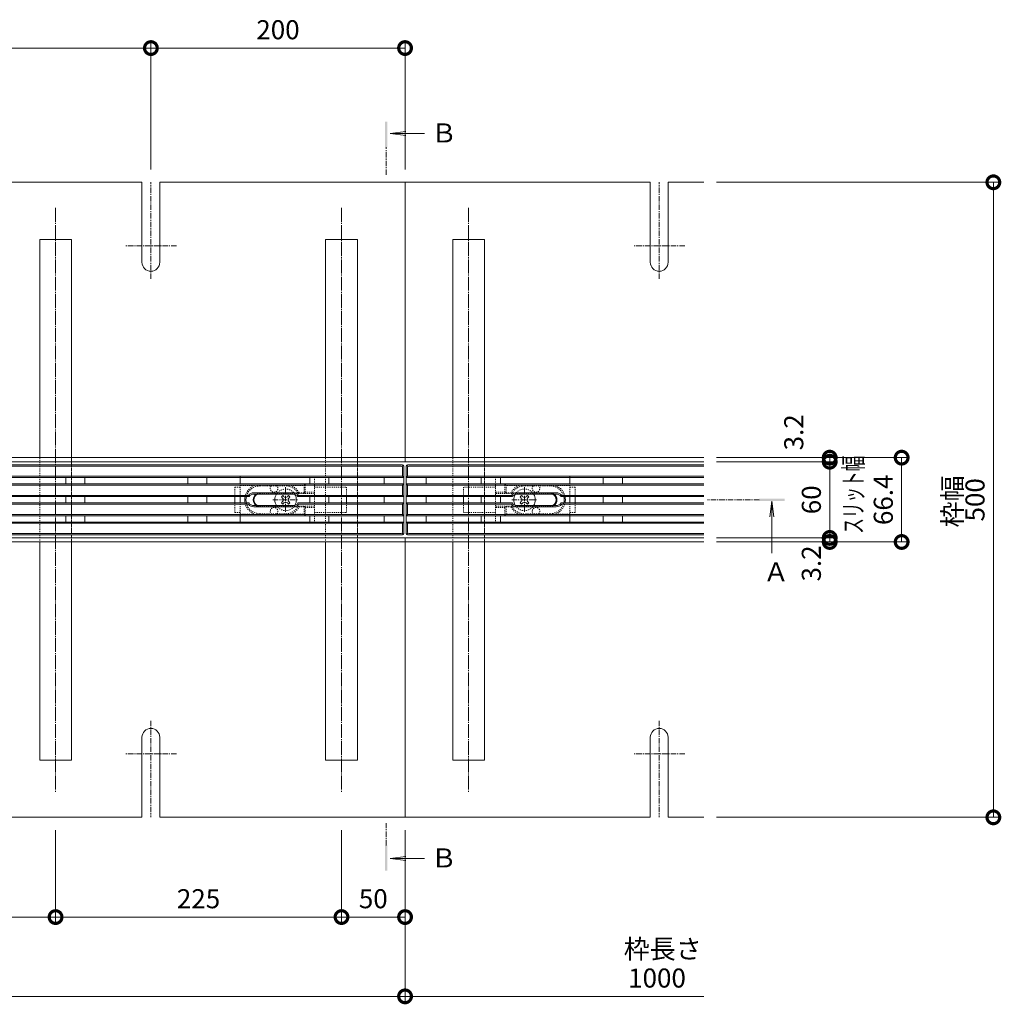
# Model space of a CAD drawing. Extents: x 530 to 3503, y 292 to 2259.
# Drawn here: x 1614 to 2387, y 1458 to 2234 of the extents above; entities that cross this region are included whole.
import ezdxf

# ---------------------------------------------------------------- set-up
doc = ezdxf.new("R2010")
doc.units = 0
for name, pattern in [('中心線（短）', [6.773333, 4.233333, -0.846667, 0.846667, -0.846667]), ('中心線（長）', [13.546667, 11.006667, -0.846667, 0.846667, -0.846667]), ('点線（標準）', [1.693333, 0.846667, -0.846667])]:
    doc.linetypes.add(name, pattern=pattern)
doc.layers.get('0').update_dxf_attribs({"lineweight": 9})
doc.layers.get('Defpoints').update_dxf_attribs({"lineweight": 9})
for name, color, linetype, lineweight in [('スライドスクリューロック', 7, 'Continuous', 9), ('スリット蓋', 3, 'Continuous', 9), ('寸法', 7, 'Continuous', 9), ('寸法 @ 5', 7, 'Continuous', 9), ('枠', 7, 'Continuous', 9), ('矢視', 4, 'Continuous', 9), ('矢視 @ 5', 4, 'Continuous', 9), ('角パイプ（蓋受け）', 7, 'Continuous', 9), ('角パイプ（補強梁）', 7, 'Continuous', 9)]:
    doc.layers.add(name, color=color, linetype=linetype, lineweight=lineweight)
doc.styles.add('(K)MSゴシック', font='txt', dxfattribs={"width": 0.8})
doc.styles.add('文字_異尺度_H3.0', font='txt', dxfattribs={"height": 3})
doc.dimstyles.new('KAD-1', dxfattribs={"dimtxt": 3, "dimasz": 4, "dimexe": 1, "dimexo": 2, "dimgap": 1, "dimtad": 1, "dimdec": 1, "dimdsep": 46, "dimtxsty": '(K)MSゴシック', "dimblk": 'DOTSMALL', "dimcen": 0, "dimclrd": 7, "dimclre": 256, "dimclrt": 2, "dimadec": 0, "dimazin": 0, "dimtfac": 1, "dimtdec": 1, "dimtmove": 0, "dimatfit": 3, "dimldrblk": 'DOTSMALL', "dimfxl": 1, "dimtfill": 1, "dimlwd": -1, "dimlwe": -1, "dimarcsym": 0})

# ---------------------------------------------------------------- blocks, each defined once
blk = doc.blocks.new('_DotSmall')
at = {"color": 0, "linetype": 'ByBlock', "const_width": 0.5}
blk.add_lwpolyline([(-0.0625, 0, 1), (0.0625, 0, 1)], format="xyb", close=True, dxfattribs=at)
blk = doc.blocks.new('*D53')
at = {"layer": 'Defpoints', "color": 0}
for p in [(2152.72, 1885.71), (2251.88, 1885.71), (2152.72, 1825.71)]:
    blk.add_point(p, dxfattribs=at)
at = {"layer": '寸法 @ 5'}
for p, q in [((2162.72, 1885.71), (2256.88, 1885.71)), ((2162.72, 1825.71), (2256.88, 1825.71))]:
    blk.add_line(p, q, dxfattribs=at)
at = {"layer": '寸法 @ 5', "color": 7}
blk.add_line((2251.88, 1825.71), (2251.88, 1885.71), dxfattribs=at)
at = {"layer": '寸法 @ 5', "color": 7, "xscale": 20, "yscale": 20, "zscale": 20}
for p, rotation in [((2251.88, 1885.71), 90), ((2251.88, 1825.71), 270)]:
    blk.add_blockref('_DotSmall', p, dxfattribs=dict(at, rotation=rotation))
at = {"layer": '寸法 @ 5', "color": 2, "linetype": 'Continuous', "insert": (2239.38, 1855.71), "char_height": 15, "attachment_point": 5, "rotation": 90, "style": '(K)MSゴシック', "bg_fill": 3, "box_fill_scale": 1.1, "bg_fill_color": 9, "bg_fill_true_color": 13158600, "bg_fill_transparency": 0}
blk.add_mtext('60', dxfattribs=at)
blk = doc.blocks.new('*D54')
at = {"layer": 'Defpoints', "color": 0}
for p in [(2152.72, 1888.91), (2152.72, 1885.71), (2251.88, 1888.91)]:
    blk.add_point(p, dxfattribs=at)
at = {"layer": '寸法 @ 5'}
for p, q in [((2162.72, 1888.91), (2256.88, 1888.91)), ((2162.72, 1885.71), (2256.88, 1885.71))]:
    blk.add_line(p, q, dxfattribs=at)
at = {"layer": '寸法 @ 5', "color": 7}
blk.add_line((2251.88, 1885.71), (2251.88, 1888.91), dxfattribs=at)
at = {"layer": '寸法 @ 5', "color": 7, "xscale": 20, "yscale": 20, "zscale": 20}
for p, rotation in [((2251.88, 1888.91), 270), ((2251.88, 1885.71), 90)]:
    blk.add_blockref('_DotSmall', p, dxfattribs=dict(at, rotation=rotation))
at = {"layer": '寸法 @ 5', "color": 2, "linetype": 'Continuous', "insert": (2225.54, 1908.85), "char_height": 15, "attachment_point": 5, "rotation": 90, "style": '(K)MSゴシック', "bg_fill": 3, "box_fill_scale": 1.1, "bg_fill_color": 9, "bg_fill_true_color": 13158600, "bg_fill_transparency": 0}
blk.add_mtext('3.2', dxfattribs=at)
blk = doc.blocks.new('*D55')
at = {"layer": 'Defpoints', "color": 0}
for p in [(917.72, 1605.71), (1917.72, 1605.71), (1917.72, 1464.74)]:
    blk.add_point(p, dxfattribs=at)
at = {"layer": '寸法 @ 5'}
for p, q in [((917.72, 1595.71), (917.72, 1459.74)), ((1917.72, 1595.71), (1917.72, 1459.74))]:
    blk.add_line(p, q, dxfattribs=at)
at = {"layer": '寸法 @ 5', "color": 7}
blk.add_line((917.72, 1464.74), (1917.72, 1464.74), dxfattribs=at)
at = {"layer": '寸法 @ 5', "color": 7, "xscale": 20, "yscale": 20, "zscale": 20, "rotation": 180}
blk.add_blockref('_DotSmall', (917.72, 1464.74), dxfattribs=at)
at = {"layer": '寸法 @ 5', "color": 7, "xscale": 20, "yscale": 20, "zscale": 20}
blk.add_blockref('_DotSmall', (1917.72, 1464.74), dxfattribs=at)
at = {"layer": '寸法 @ 5', "color": 2, "linetype": 'Continuous', "insert": (1417.72, 1477.25), "char_height": 15, "attachment_point": 5, "style": '(K)MSゴシック', "bg_fill": 3, "box_fill_scale": 1.1, "bg_fill_color": 9, "bg_fill_true_color": 13158600, "bg_fill_transparency": 0}
blk.add_mtext('1000', dxfattribs=at)
blk = doc.blocks.new('*D57')
at = {"layer": 'Defpoints', "color": 0}
for p in [(1417.72, 1605.71), (1642.72, 1605.71), (1642.72, 1527.18)]:
    blk.add_point(p, dxfattribs=at)
at = {"layer": '寸法 @ 5'}
for p, q in [((1417.72, 1595.71), (1417.72, 1522.18)), ((1642.72, 1595.71), (1642.72, 1522.18))]:
    blk.add_line(p, q, dxfattribs=at)
at = {"layer": '寸法 @ 5', "color": 7}
blk.add_line((1417.72, 1527.18), (1642.72, 1527.18), dxfattribs=at)
at = {"layer": '寸法 @ 5', "color": 7, "xscale": 20, "yscale": 20, "zscale": 20, "rotation": 180}
blk.add_blockref('_DotSmall', (1417.72, 1527.18), dxfattribs=at)
at = {"layer": '寸法 @ 5', "color": 7, "xscale": 20, "yscale": 20, "zscale": 20}
blk.add_blockref('_DotSmall', (1642.72, 1527.18), dxfattribs=at)
at = {"layer": '寸法 @ 5', "color": 2, "linetype": 'Continuous', "lineweight": 9, "insert": (1530.22, 1539.68), "char_height": 15, "attachment_point": 5, "style": '(K)MSゴシック', "bg_fill": 3, "box_fill_scale": 1.1, "bg_fill_color": 9, "bg_fill_true_color": 13158600, "bg_fill_transparency": 0}
blk.add_mtext('225', dxfattribs=at)
blk = doc.blocks.new('*D58')
at = {"layer": 'Defpoints', "color": 0}
for p in [(1642.72, 1605.71), (1867.72, 1605.71), (1867.72, 1527.18)]:
    blk.add_point(p, dxfattribs=at)
at = {"layer": '寸法 @ 5'}
for p, q in [((1642.72, 1595.71), (1642.72, 1522.18)), ((1867.72, 1595.71), (1867.72, 1522.18))]:
    blk.add_line(p, q, dxfattribs=at)
at = {"layer": '寸法 @ 5', "color": 7}
blk.add_line((1642.72, 1527.18), (1867.72, 1527.18), dxfattribs=at)
at = {"layer": '寸法 @ 5', "color": 7, "xscale": 20, "yscale": 20, "zscale": 20, "rotation": 180}
blk.add_blockref('_DotSmall', (1642.72, 1527.18), dxfattribs=at)
at = {"layer": '寸法 @ 5', "color": 7, "xscale": 20, "yscale": 20, "zscale": 20}
blk.add_blockref('_DotSmall', (1867.72, 1527.18), dxfattribs=at)
at = {"layer": '寸法 @ 5', "color": 2, "linetype": 'Continuous', "lineweight": 9, "insert": (1755.22, 1539.68), "char_height": 15, "attachment_point": 5, "style": '(K)MSゴシック', "bg_fill": 3, "box_fill_scale": 1.1, "bg_fill_color": 9, "bg_fill_true_color": 13158600, "bg_fill_transparency": 0}
blk.add_mtext('225', dxfattribs=at)
blk = doc.blocks.new('*D59')
at = {"layer": 'Defpoints', "color": 0}
for p in [(1867.72, 1605.71), (1917.72, 1605.71), (1917.72, 1527.18)]:
    blk.add_point(p, dxfattribs=at)
at = {"layer": '寸法 @ 5'}
for p, q in [((1867.72, 1595.71), (1867.72, 1522.18)), ((1917.72, 1595.71), (1917.72, 1522.18))]:
    blk.add_line(p, q, dxfattribs=at)
at = {"layer": '寸法 @ 5', "color": 7}
blk.add_line((1867.72, 1527.18), (1917.72, 1527.18), dxfattribs=at)
at = {"layer": '寸法 @ 5', "color": 7, "xscale": 20, "yscale": 20, "zscale": 20, "rotation": 180}
blk.add_blockref('_DotSmall', (1867.72, 1527.18), dxfattribs=at)
at = {"layer": '寸法 @ 5', "color": 7, "xscale": 20, "yscale": 20, "zscale": 20}
blk.add_blockref('_DotSmall', (1917.72, 1527.18), dxfattribs=at)
at = {"layer": '寸法 @ 5', "color": 2, "linetype": 'Continuous', "lineweight": 9, "insert": (1892.72, 1539.68), "char_height": 15, "attachment_point": 5, "style": '(K)MSゴシック', "bg_fill": 3, "box_fill_scale": 1.1, "bg_fill_color": 9, "bg_fill_true_color": 13158600, "bg_fill_transparency": 0}
blk.add_mtext('50', dxfattribs=at)
blk = doc.blocks.new('*D78')
at = {"layer": 'Defpoints', "color": 0}
for p in [(2152.72, 1825.71), (2153.67, 1822.51), (2251.88, 1822.51)]:
    blk.add_point(p, dxfattribs=at)
at = {"layer": '寸法 @ 5'}
for p, q in [((2162.72, 1825.71), (2256.88, 1825.71)), ((2163.67, 1822.51), (2256.88, 1822.51))]:
    blk.add_line(p, q, dxfattribs=at)
at = {"layer": '寸法 @ 5', "color": 7}
blk.add_line((2251.88, 1825.71), (2251.88, 1822.51), dxfattribs=at)
at = {"layer": '寸法 @ 5', "color": 7, "xscale": 20, "yscale": 20, "zscale": 20}
for p, rotation in [((2251.88, 1825.71), 270), ((2251.88, 1822.51), 90)]:
    blk.add_blockref('_DotSmall', p, dxfattribs=dict(at, rotation=rotation))
at = {"layer": '寸法 @ 5', "color": 2, "linetype": 'Continuous', "lineweight": 9, "insert": (2239.37, 1805.6), "char_height": 15, "attachment_point": 5, "rotation": 90, "style": '(K)MSゴシック', "bg_fill": 3, "box_fill_scale": 1.1, "bg_fill_color": 9, "bg_fill_true_color": 13158600, "bg_fill_transparency": 0}
blk.add_mtext('3.2', dxfattribs=at)
blk = doc.blocks.new('*D79')
at = {"layer": 'Defpoints', "color": 0}
for p in [(2152.72, 1888.91), (2308.5, 1888.91), (2152.72, 1822.51)]:
    blk.add_point(p, dxfattribs=at)
at = {"layer": '寸法 @ 5'}
for p, q in [((2162.72, 1888.91), (2313.5, 1888.91)), ((2162.72, 1822.51), (2313.5, 1822.51))]:
    blk.add_line(p, q, dxfattribs=at)
at = {"layer": '寸法 @ 5', "color": 7}
blk.add_line((2308.5, 1822.51), (2308.5, 1888.91), dxfattribs=at)
at = {"layer": '寸法 @ 5', "color": 7, "xscale": 20, "yscale": 20, "zscale": 20}
for p, rotation in [((2308.5, 1888.91), 90), ((2308.5, 1822.51), 270)]:
    blk.add_blockref('_DotSmall', p, dxfattribs=dict(at, rotation=rotation))
at = {"layer": '寸法 @ 5', "color": 2, "linetype": 'Continuous', "lineweight": 9, "insert": (2296, 1855.71), "char_height": 15, "attachment_point": 5, "rotation": 90, "style": '(K)MSゴシック', "bg_fill": 3, "box_fill_scale": 1.1, "bg_fill_color": 9, "bg_fill_true_color": 13158600, "bg_fill_transparency": 0}
blk.add_mtext('66.4', dxfattribs=at)
blk = doc.blocks.new('*D80')
at = {"layer": 'Defpoints', "color": 0}
for p in [(2152.72, 2105.71), (2380.66, 2105.71), (2152.72, 1605.71)]:
    blk.add_point(p, dxfattribs=at)
at = {"layer": '寸法 @ 5'}
for p, q in [((2162.72, 2105.71), (2385.66, 2105.71)), ((2162.72, 1605.71), (2385.66, 1605.71))]:
    blk.add_line(p, q, dxfattribs=at)
at = {"layer": '寸法 @ 5', "color": 7}
blk.add_line((2380.66, 1605.71), (2380.66, 2105.71), dxfattribs=at)
at = {"layer": '寸法 @ 5', "color": 7, "xscale": 20, "yscale": 20, "zscale": 20}
for p, rotation in [((2380.66, 2105.71), 90), ((2380.66, 1605.71), 270)]:
    blk.add_blockref('_DotSmall', p, dxfattribs=dict(at, rotation=rotation))
at = {"layer": '寸法 @ 5', "color": 2, "linetype": 'Continuous', "lineweight": 9, "insert": (2368.16, 1855.71), "char_height": 15, "attachment_point": 5, "rotation": 90, "style": '(K)MSゴシック', "bg_fill": 3, "box_fill_scale": 1.1, "bg_fill_color": 9, "bg_fill_true_color": 13158600, "bg_fill_transparency": 0}
blk.add_mtext('500', dxfattribs=at)
blk = doc.blocks.new('*D86')
at = {"layer": 'Defpoints', "color": 0}
for p in [(1717.72, 2211.39), (1117.72, 2105.71), (1717.72, 2105.71)]:
    blk.add_point(p, dxfattribs=at)
at = {"layer": '寸法 @ 5'}
for p, q in [((1117.72, 2115.71), (1117.72, 2216.39)), ((1717.72, 2115.71), (1717.72, 2216.39))]:
    blk.add_line(p, q, dxfattribs=at)
at = {"layer": '寸法 @ 5', "color": 7}
blk.add_line((1117.72, 2211.39), (1717.72, 2211.39), dxfattribs=at)
at = {"layer": '寸法 @ 5', "color": 7, "xscale": 20, "yscale": 20, "zscale": 20, "rotation": 180}
blk.add_blockref('_DotSmall', (1117.72, 2211.39), dxfattribs=at)
at = {"layer": '寸法 @ 5', "color": 7, "xscale": 20, "yscale": 20, "zscale": 20}
blk.add_blockref('_DotSmall', (1717.72, 2211.39), dxfattribs=at)
at = {"layer": '寸法 @ 5', "color": 2, "linetype": 'Continuous', "lineweight": 9, "insert": (1417.72, 2223.89), "char_height": 15, "attachment_point": 5, "style": '(K)MSゴシック', "bg_fill": 3, "box_fill_scale": 1.1, "bg_fill_color": 9, "bg_fill_true_color": 13158600, "bg_fill_transparency": 0}
blk.add_mtext('600', dxfattribs=at)
blk = doc.blocks.new('*D87')
at = {"layer": 'Defpoints', "color": 0}
for p in [(1917.72, 2211.39), (1717.72, 2105.71), (1917.72, 2105.71)]:
    blk.add_point(p, dxfattribs=at)
at = {"layer": '寸法 @ 5'}
for p, q in [((1717.72, 2115.71), (1717.72, 2216.39)), ((1917.72, 2115.71), (1917.72, 2216.39))]:
    blk.add_line(p, q, dxfattribs=at)
at = {"layer": '寸法 @ 5', "color": 7}
blk.add_line((1717.72, 2211.39), (1917.72, 2211.39), dxfattribs=at)
at = {"layer": '寸法 @ 5', "color": 7, "xscale": 20, "yscale": 20, "zscale": 20, "rotation": 180}
blk.add_blockref('_DotSmall', (1717.72, 2211.39), dxfattribs=at)
at = {"layer": '寸法 @ 5', "color": 7, "xscale": 20, "yscale": 20, "zscale": 20}
blk.add_blockref('_DotSmall', (1917.72, 2211.39), dxfattribs=at)
at = {"layer": '寸法 @ 5', "color": 2, "linetype": 'Continuous', "lineweight": 9, "insert": (1817.72, 2223.89), "char_height": 15, "attachment_point": 5, "style": '(K)MSゴシック', "bg_fill": 3, "box_fill_scale": 1.1, "bg_fill_color": 9, "bg_fill_true_color": 13158600, "bg_fill_transparency": 0}
blk.add_mtext('200', dxfattribs=at)

msp = doc.modelspace()

# ---------------------------------------------------------------- linework, layer by layer
at = {"layer": 'スライドスクリューロック', "color": 7, "linetype": '点線（標準）', "lineweight": 9}
for p, q in [((1783.74, 1865.71), (1788.04, 1865.71)), ((1783.74, 1865.71), (1783.74, 1858.21)), ((1846.44, 1865.71), (1871.74, 1865.71)), ((1871.74, 1865.71), (1871.74, 1858.21)), ((1989, 1865.71), (1963.7, 1865.71)), ((1963.7, 1865.71), (1963.7, 1858.21)), ((2051.7, 1865.71), (2047.4, 1865.71)), ((2051.7, 1865.71), (2051.7, 1858.21)), ((1783.74, 1853.21), (1783.74, 1845.71)), ((1871.74, 1853.21), (1871.74, 1845.71)), ((1963.7, 1853.21), (1963.7, 1845.71)), ((2051.7, 1853.21), (2051.7, 1845.71)), ((1783.74, 1845.71), (1788.04, 1845.71)), ((1846.44, 1845.71), (1871.74, 1845.71)), ((1989, 1845.71), (1963.7, 1845.71)), ((2051.7, 1845.71), (2047.4, 1845.71))]:
    msp.add_line(p, q, dxfattribs=at)
at = {"layer": 'スライドスクリューロック', "color": 6, "linetype": '中心線（短）', "lineweight": 9}
for p, q in [((1823.74, 1865.71), (1823.74, 1845.71)), ((2011.7, 1865.71), (2011.7, 1845.71)), ((1813.74, 1855.71), (1833.74, 1855.71)), ((2001.7, 1855.71), (2021.7, 1855.71))]:
    msp.add_line(p, q, dxfattribs=at)
at = {"layer": 'スライドスクリューロック', "color": 7, "linetype": 'Continuous', "lineweight": 9}
for p, q in [((1783.74, 1858.21), (1783.74, 1853.21)), ((1871.74, 1853.21), (1871.74, 1858.21)), ((1963.7, 1853.21), (1963.7, 1858.21)), ((2051.7, 1858.21), (2051.7, 1853.21))]:
    msp.add_line(p, q, dxfattribs=at)
at = {"layer": 'スライドスクリューロック', "color": 6, "linetype": 'Continuous', "lineweight": 9}
for p, q in [((1821.44, 1859.07), (1820.38, 1858.01)), ((1821.26, 1857.13), (1820.38, 1858.01)), ((1821.26, 1854.3), (1820.38, 1853.42)), ((1820.38, 1853.42), (1821.44, 1852.36)), ((1822.32, 1858.19), (1821.44, 1859.07)), ((1822.32, 1853.24), (1821.44, 1852.36)), ((1825.15, 1858.19), (1826.03, 1859.07)), ((1825.15, 1853.24), (1826.03, 1852.36)), ((1826.03, 1859.07), (1827.09, 1858.01)), ((1827.09, 1853.42), (1826.03, 1852.36)), ((1826.21, 1857.13), (1827.09, 1858.01)), ((1826.21, 1854.3), (1827.09, 1853.42)), ((2009.4, 1859.07), (2008.34, 1858.01)), ((2009.22, 1857.13), (2008.34, 1858.01)), ((2009.22, 1854.3), (2008.34, 1853.42)), ((2008.34, 1853.42), (2009.4, 1852.36)), ((2010.28, 1858.19), (2009.4, 1859.07)), ((2010.28, 1853.24), (2009.4, 1852.36)), ((2013.11, 1858.19), (2013.99, 1859.07)), ((2013.11, 1853.24), (2013.99, 1852.36)), ((2013.99, 1859.07), (2015.05, 1858.01)), ((2015.05, 1853.42), (2013.99, 1852.36)), ((2014.17, 1857.13), (2015.05, 1858.01)), ((2014.17, 1854.3), (2015.05, 1853.42))]:
    msp.add_line(p, q, dxfattribs=at)
at = {"layer": 'スライドスクリューロック', "color": 7, "linetype": '点線（標準）', "lineweight": 9}
for centre, radius, start, end in [((1814.64, 1864.71), 3, 138.18969, 41.81031), ((1823.74, 1855.71), 11, 30, 90), ((2011.7, 1855.71), 11, 90, 150), ((2020.8, 1864.71), 3, 138.18969, 41.81031), ((1814.64, 1846.71), 3, 318.18969, 221.81031), ((1823.74, 1855.71), 11, 270, 330), ((2011.7, 1855.71), 11, 210, 270), ((2020.8, 1846.71), 3, 318.18969, 221.81031)]:
    msp.add_arc(centre, radius, start, end, dxfattribs=at)
at = {"layer": 'スライドスクリューロック', "color": 6, "linetype": '点線（標準）', "lineweight": 9}
for centre, start, end in [((1823.74, 1855.71), 30.31334, 148.03506), ((2011.7, 1855.71), 31.96494, 149.68666), ((1823.74, 1855.71), 211.96494, 329.68666), ((2011.7, 1855.71), 210.31334, 328.03506)]:
    msp.add_arc(centre, 8.5, start, end, dxfattribs=at)
at = {"layer": 'スライドスクリューロック', "color": 6, "linetype": 'Continuous', "lineweight": 9}
for centre, radius, start, end in [((1823.74, 1855.71), 8.5, 148.03506, 211.96494), ((1819.85, 1855.71), 2, 315, 45), ((1823.74, 1859.6), 2, 225, 315), ((1823.74, 1851.83), 2, 45, 135), ((1827.63, 1855.71), 2, 135, 225), ((1823.74, 1855.71), 8.5, 329.68666, 30.31334), ((2011.7, 1855.71), 8.5, 149.68666, 210.31334), ((2007.81, 1855.71), 2, 315, 45), ((2011.7, 1859.6), 2, 225, 315), ((2011.7, 1851.83), 2, 45, 135), ((2015.58, 1855.71), 2, 135, 225), ((2011.7, 1855.71), 8.5, 328.03506, 31.96494)]:
    msp.add_arc(centre, radius, start, end, dxfattribs=at)
at = {"layer": 'スリット蓋', "color": 3, "linetype": 'Continuous', "lineweight": 9}
for p, q in [((919.72, 1883.21), (1855.17, 1883.21)), ((920.72, 1882.21), (1914.72, 1882.21)), ((1855.17, 1883.21), (1915.72, 1883.21)), ((1916.42, 1882.92), (1915.42, 1881.92)), ((1915.72, 1874.21), (1915.72, 1881.21)), ((1916.72, 1829.21), (1916.72, 1882.21)), ((1918.72, 1829.21), (1918.72, 1882.21)), ((1919.01, 1882.92), (1920.01, 1881.92)), ((1919.72, 1874.21), (1919.72, 1881.21)), ((918.72, 1873.21), (1916.72, 1873.21)), ((919.72, 1874.21), (1915.72, 1874.21)), ((1650.72, 1873.21), (1650.72, 1868.21)), ((1665.72, 1873.21), (1665.72, 1868.21)), ((1746.72, 1873.21), (1746.72, 1868.21)), ((1761.72, 1873.21), (1761.72, 1868.21)), ((1788.04, 1868.21), (1788.04, 1873.21)), ((1842.72, 1873.21), (1842.72, 1868.21)), ((1857.72, 1873.21), (1857.72, 1868.21)), ((1901.22, 1873.21), (1901.22, 1868.21)), ((1915.72, 1874.21), (1916.72, 1873.21)), ((1919.72, 1874.21), (1918.72, 1873.21)), ((1934.22, 1873.21), (1934.22, 1868.21)), ((1977.72, 1873.21), (1977.72, 1868.21)), ((1992.72, 1873.21), (1992.72, 1868.21)), ((2047.4, 1868.21), (2047.4, 1873.21)), ((2073.72, 1873.21), (2073.72, 1868.21)), ((2088.72, 1873.21), (2088.72, 1868.21)), ((918.72, 1868.21), (1916.72, 1868.21)), ((919.72, 1867.21), (1915.72, 1867.21)), ((1798.75, 1861.21), (1829.69, 1861.21)), ((1915.72, 1867.21), (1916.72, 1868.21)), ((1915.72, 1859.21), (1915.72, 1867.21)), ((1919.72, 1867.21), (1918.72, 1868.21)), ((1919.72, 1859.21), (1919.72, 1867.21)), ((2036.69, 1861.21), (2005.75, 1861.21)), ((1040.46, 1858.21), (1794.97, 1858.21)), ((1040.46, 1853.21), (1794.97, 1853.21)), ((1794.47, 1859.21), (1040.96, 1859.21)), ((1650.72, 1853.21), (1650.72, 1858.21)), ((1665.72, 1853.21), (1665.72, 1858.21)), ((1746.72, 1853.21), (1746.72, 1858.21)), ((1761.72, 1853.21), (1761.72, 1858.21)), ((1788.04, 1853.21), (1788.04, 1858.21)), ((1798.75, 1860.21), (1829.69, 1860.21)), ((1916.72, 1858.21), (1833.46, 1858.21)), ((1916.72, 1853.21), (1833.46, 1853.21)), ((1915.72, 1859.21), (1833.96, 1859.21)), ((1842.72, 1853.21), (1842.72, 1858.21)), ((1857.72, 1853.21), (1857.72, 1858.21)), ((1901.22, 1853.21), (1901.22, 1858.21)), ((1915.72, 1859.21), (1916.72, 1858.21)), ((1915.72, 1852.21), (1916.72, 1853.21)), ((1919.72, 1859.21), (1918.72, 1858.21)), ((1918.72, 1858.21), (2001.97, 1858.21)), ((1919.72, 1852.21), (1918.72, 1853.21)), ((1918.72, 1853.21), (2001.97, 1853.21)), ((1919.72, 1859.21), (2001.47, 1859.21)), ((1934.22, 1853.21), (1934.22, 1858.21)), ((1977.72, 1853.21), (1977.72, 1858.21)), ((1992.72, 1853.21), (1992.72, 1858.21)), ((2036.69, 1860.21), (2005.75, 1860.21)), ((2047.4, 1853.21), (2047.4, 1858.21)), ((2073.72, 1853.21), (2073.72, 1858.21)), ((2088.72, 1853.21), (2088.72, 1858.21)), ((1040.96, 1852.21), (1794.47, 1852.21)), ((1829.69, 1851.22), (1798.75, 1851.22)), ((1798.75, 1850.21), (1829.69, 1850.21)), ((1915.72, 1852.21), (1833.96, 1852.21)), ((1915.72, 1844.21), (1915.72, 1852.21)), ((1919.72, 1844.21), (1919.72, 1852.21)), ((1919.72, 1852.21), (2001.47, 1852.21)), ((2005.75, 1851.22), (2036.69, 1851.22)), ((2036.69, 1850.21), (2005.75, 1850.21)), ((918.72, 1843.21), (1916.72, 1843.21)), ((918.72, 1838.21), (1916.72, 1838.21)), ((919.72, 1844.21), (1915.72, 1844.21)), ((1650.72, 1838.21), (1650.72, 1843.21)), ((1665.72, 1838.21), (1665.72, 1843.21)), ((1746.72, 1838.21), (1746.72, 1843.21)), ((1761.72, 1838.21), (1761.72, 1843.21)), ((1788.04, 1838.21), (1788.04, 1843.21)), ((1842.72, 1838.21), (1842.72, 1843.21)), ((1857.72, 1838.21), (1857.72, 1843.21)), ((1901.22, 1838.21), (1901.22, 1843.21)), ((1915.72, 1844.21), (1916.72, 1843.21)), ((1915.72, 1837.21), (1916.72, 1838.21)), ((1919.72, 1844.21), (1918.72, 1843.21)), ((1919.72, 1837.21), (1918.72, 1838.21)), ((1934.22, 1838.21), (1934.22, 1843.21)), ((1977.72, 1838.21), (1977.72, 1843.21)), ((1992.72, 1838.21), (1992.72, 1843.21)), ((2047.4, 1838.21), (2047.4, 1843.21)), ((2073.72, 1838.21), (2073.72, 1843.21)), ((2088.72, 1838.21), (2088.72, 1843.21)), ((919.72, 1837.21), (1915.72, 1837.21)), ((1915.72, 1830.21), (1915.72, 1837.21)), ((1919.72, 1830.21), (1919.72, 1837.21)), ((919.72, 1828.21), (1915.72, 1828.21)), ((920.72, 1829.21), (1914.72, 1829.21)), ((1915.42, 1829.51), (1916.42, 1828.51)), ((1920.01, 1829.51), (1919.01, 1828.51))]:
    msp.add_line(p, q, dxfattribs=at)
at = {"layer": 'スリット蓋', "color": 3, "linetype": '点線（標準）', "lineweight": 9}
for p, q in [((1788.04, 1874.21), (1846.44, 1874.21)), ((1788.04, 1873.21), (1788.04, 1874.21)), ((1846.44, 1837.21), (1846.44, 1874.21)), ((2047.4, 1874.21), (1989, 1874.21)), ((1989, 1837.21), (1989, 1874.21)), ((2047.4, 1873.21), (2047.4, 1874.21)), ((1788.04, 1868.21), (1846.44, 1868.21)), ((1788.04, 1858.21), (1788.04, 1868.21)), ((1799.29, 1866.94), (1788.04, 1866.94)), ((1803.74, 1866.71), (1823.72, 1866.71)), ((1833.26, 1861.21), (1803.74, 1861.21)), ((1846.44, 1860.71), (1803.74, 1860.71)), ((1827.98, 1866.94), (1838.24, 1866.94)), ((1834.35, 1861.31), (1833.26, 1861.21)), ((1838.24, 1861.31), (1834.35, 1861.31)), ((1839.24, 1868.21), (1838.24, 1866.94)), ((1838.24, 1861.31), (1838.24, 1866.94)), ((1838.24, 1861.31), (1839.24, 1861.71)), ((1838.24, 1861.31), (1838.24, 1860.71)), ((1839.24, 1861.71), (1839.24, 1868.21)), ((1846.44, 1861.71), (1839.24, 1861.71)), ((2047.4, 1868.21), (1989, 1868.21)), ((1989, 1861.71), (1996.2, 1861.71)), ((1989, 1860.71), (2031.7, 1860.71)), ((1996.2, 1868.21), (1997.2, 1866.94)), ((1996.2, 1861.71), (1996.2, 1868.21)), ((1997.2, 1861.31), (1996.2, 1861.71)), ((2007.45, 1866.94), (1997.2, 1866.94)), ((1997.2, 1861.31), (1997.2, 1866.94)), ((1997.2, 1861.31), (2001.08, 1861.31)), ((1997.2, 1861.31), (1997.2, 1860.71)), ((2001.08, 1861.31), (2002.17, 1861.21)), ((2002.17, 1861.21), (2031.7, 1861.21)), ((2031.7, 1866.71), (2011.72, 1866.71)), ((2036.14, 1866.94), (2047.4, 1866.94)), ((2047.4, 1858.21), (2047.4, 1868.21)), ((1788.04, 1843.21), (1788.04, 1853.21)), ((2047.4, 1843.21), (2047.4, 1853.21)), ((1846.44, 1850.71), (1803.74, 1850.71)), ((1833.26, 1850.21), (1803.74, 1850.21)), ((1834.35, 1850.11), (1833.26, 1850.21)), ((1838.24, 1850.11), (1834.35, 1850.11)), ((1838.24, 1850.11), (1838.24, 1850.71)), ((1838.24, 1850.11), (1839.24, 1849.71)), ((1838.24, 1844.49), (1838.24, 1850.11)), ((1846.44, 1849.71), (1839.24, 1849.71)), ((1839.24, 1843.21), (1839.24, 1849.71)), ((1989, 1850.71), (2031.7, 1850.71)), ((1989, 1849.71), (1996.2, 1849.71)), ((1997.2, 1850.11), (1996.2, 1849.71)), ((1996.2, 1843.21), (1996.2, 1849.71)), ((1997.2, 1850.11), (1997.2, 1850.71)), ((1997.2, 1850.11), (2001.08, 1850.11)), ((1997.2, 1844.49), (1997.2, 1850.11)), ((2001.08, 1850.11), (2002.17, 1850.21)), ((2002.17, 1850.21), (2031.7, 1850.21)), ((1788.04, 1844.49), (1799.29, 1844.49)), ((1788.04, 1843.21), (1846.44, 1843.21)), ((1788.04, 1837.21), (1788.04, 1838.21)), ((1803.54, 1844.71), (1823.72, 1844.71)), ((1827.98, 1844.49), (1838.24, 1844.49)), ((1838.24, 1844.49), (1839.24, 1843.21)), ((2047.4, 1843.21), (1989, 1843.21)), ((1997.2, 1844.49), (1996.2, 1843.21)), ((2007.45, 1844.49), (1997.2, 1844.49)), ((2031.9, 1844.71), (2011.72, 1844.71)), ((2047.4, 1844.49), (2036.14, 1844.49)), ((2047.4, 1837.21), (2047.4, 1838.21)), ((1788.04, 1837.21), (1846.44, 1837.21)), ((2047.4, 1837.21), (1989, 1837.21))]:
    msp.add_line(p, q, dxfattribs=at)
at = {"layer": 'スリット蓋', "color": 3, "linetype": 'Continuous', "lineweight": 9}
for centre, radius, start, end in [((1914.72, 1881.21), 1, 0, 90), ((1915.72, 1882.21), 1, 0, 90), ((1919.72, 1882.21), 1, 90, 180), ((1920.72, 1881.21), 1, 90, 180), ((1798.72, 1855.71), 5.5, 89.69081, 140.4788), ((1829.72, 1855.71), 5.5, 39.5212, 90.30919), ((2005.72, 1855.71), 5.5, 89.69081, 140.4788), ((2036.72, 1855.71), 5.5, 39.5212, 90.30919), ((1803.54, 1855.71), 12, 167.9753, 192.0247), ((1803.54, 1855.71), 11, 166.86344, 193.13656), ((1798.72, 1855.71), 4.5, 89.6221, 146.25101), ((1798.72, 1855.71), 4.5, 213.74899, 270.3779), ((1803.74, 1855.71), 5.5, 125.09857, 234.90143), ((1803.74, 1855.71), 5, 115.84451, 244.15549), ((1829.72, 1855.71), 4.5, 33.74899, 90.3779), ((1829.72, 1855.71), 4.5, 269.6221, 326.25101), ((2005.72, 1855.71), 4.5, 89.6221, 146.25101), ((2005.72, 1855.71), 4.5, 213.74899, 270.3779), ((2031.7, 1855.71), 5, 295.84451, 64.15549), ((2031.7, 1855.71), 5.5, 305.09857, 54.90143), ((2036.72, 1855.71), 4.5, 33.74899, 90.3779), ((2036.72, 1855.71), 4.5, 269.6221, 326.25101), ((2031.9, 1855.71), 11, 346.86344, 13.13656), ((2031.9, 1855.71), 12, 347.9753, 12.0247), ((1798.72, 1855.71), 5.5, 219.5212, 270.30919), ((1829.72, 1855.71), 5.5, 269.69081, 320.4788), ((2005.72, 1855.71), 5.5, 219.5212, 270.30919), ((2036.72, 1855.71), 5.5, 269.69081, 320.4788), ((1914.72, 1830.21), 1, 270, 0), ((1920.72, 1830.21), 1, 180, 270), ((1915.72, 1829.21), 1, 270, 0), ((1919.72, 1829.21), 1, 180, 270)]:
    msp.add_arc(centre, radius, start, end, dxfattribs=at)
at = {"layer": 'スリット蓋', "color": 3, "linetype": '点線（標準）', "lineweight": 9}
for centre, radius, start, end in [((1803.54, 1855.71), 12, 110.7027, 167.9753), ((1803.54, 1855.71), 11, 88.95837, 166.86344), ((1803.74, 1855.71), 5.5, 90, 125.09857), ((1803.74, 1855.71), 5, 90, 115.84451), ((1814.64, 1864.71), 3, 138.18969, 41.81031), ((1823.74, 1855.71), 11, 30, 90), ((1823.74, 1855.71), 12, 27.81814, 69.2973), ((2011.7, 1855.71), 12, 110.7027, 152.18186), ((2011.7, 1855.71), 11, 90, 150), ((2020.8, 1864.71), 3, 138.18969, 41.81031), ((2031.9, 1855.71), 11, 13.13656, 91.04163), ((2031.7, 1855.71), 5.5, 54.90143, 90), ((2031.7, 1855.71), 5, 64.15549, 90), ((2031.9, 1855.71), 12, 12.0247, 69.2973), ((1803.54, 1855.71), 12, 192.0247, 249.2973), ((1803.54, 1855.71), 11, 193.13656, 270), ((2031.9, 1855.71), 11, 270, 346.86344), ((2031.9, 1855.71), 12, 290.7027, 347.9753), ((1803.74, 1855.71), 5.5, 234.90143, 270), ((1803.74, 1855.71), 5, 244.15549, 270), ((1814.64, 1846.71), 3, 318.18969, 221.81031), ((1823.74, 1855.71), 11, 270, 330), ((1823.74, 1855.71), 12, 290.7027, 332.18186), ((2011.7, 1855.71), 12, 207.81814, 249.2973), ((2011.7, 1855.71), 11, 210, 270), ((2020.8, 1846.71), 3, 318.18969, 221.81031), ((2031.7, 1855.71), 5, 270, 295.84451), ((2031.7, 1855.71), 5.5, 270, 305.09857)]:
    msp.add_arc(centre, radius, start, end, dxfattribs=at)
at = {"layer": '枠', "color": 7, "linetype": 'Continuous', "lineweight": 9}
for p, q in [((1710.72, 2105.71), (1124.72, 2105.71)), ((1710.72, 2042.71), (1710.72, 2105.71)), ((1917.72, 2105.71), (1724.72, 2105.71)), ((1724.72, 2042.71), (1724.72, 2105.71)), ((1917.72, 2105.71), (1917.72, 1885.71)), ((2110.72, 2105.71), (1917.72, 2105.71)), ((1917.72, 2105.71), (1917.72, 1885.71)), ((2110.72, 2042.71), (2110.72, 2105.71)), ((2124.72, 2042.71), (2124.72, 2105.71)), ((2152.72, 2105.71), (2124.72, 2105.71)), ((1917.72, 1888.91), (917.72, 1888.91)), ((1917.72, 1885.71), (917.72, 1885.71)), ((1917.72, 1825.71), (917.72, 1825.71)), ((1917.72, 1822.51), (917.72, 1822.51)), ((1917.72, 1822.51), (1917.72, 1825.71)), ((1917.72, 1825.71), (1917.72, 1822.51)), ((2110.72, 1668.71), (2110.72, 1605.71)), ((2124.72, 1668.71), (2124.72, 1605.71)), ((2152.72, 1605.71), (2124.72, 1605.71))]:
    msp.add_line(p, q, dxfattribs=at)
at = {"layer": '枠', "color": 7, "linetype": '中心線（短）', "lineweight": 9}
for p, q in [((1717.72, 2029.71), (1717.72, 2105.71)), ((2117.72, 2029.71), (2117.72, 2105.71)), ((1737.8, 2055.71), (1697.63, 2055.71)), ((2137.8, 2055.71), (2097.63, 2055.71)), ((2117.72, 1681.71), (2117.72, 1605.71)), ((1737.8, 1655.71), (1697.63, 1655.71)), ((2137.8, 1655.71), (2097.63, 1655.71))]:
    msp.add_line(p, q, dxfattribs=at)
at = {"layer": '枠', "color": 7, "linetype": 'Continuous', "lineweight": 9}
for centre, start, end in [((1717.72, 2042.71), 180, 0), ((2117.72, 2042.71), 180, 0), ((1717.72, 1668.71), 0, 180), ((2117.72, 1668.71), 0, 180)]:
    msp.add_arc(centre, 7, start, end, dxfattribs=at)
at = {"layer": '矢視', "color": 4, "linetype": 'Continuous', "lineweight": 9}
for p, q in [((1905.99, 2144.13), (1918.39, 2145.76)), ((1905.99, 2144.13), (1918.39, 2142.5)), ((1905.99, 2144.13), (1933.13, 2144.13)), ((1905.9, 1573.32), (1918.29, 1574.95)), ((1905.9, 1573.32), (1933.03, 1573.32)), ((1905.9, 1573.32), (1918.29, 1571.69))]:
    msp.add_line(p, q, dxfattribs=at)
at = {"layer": '矢視', "color": 4, "linetype": '中心線（短）', "lineweight": 9}
for p, q in [((1902.88, 2111.65), (1902.88, 2133.34)), ((1902.88, 1583.66), (1902.88, 1600.99))]:
    msp.add_line(p, q, dxfattribs=at)
at = {"layer": '矢視', "color": 4, "linetype": 'Continuous', "lineweight": 9}
for points in [[(1901.88, 2153.34), (1901.88, 2133.34), (1903.88, 2153.34), (1903.88, 2133.34)], [(1901.88, 1583.66), (1901.88, 1563.66), (1903.88, 1583.66), (1903.88, 1563.66)]]:
    msp.add_solid(points, dxfattribs=at)
at = {"layer": '角パイプ（蓋受け）', "color": 7, "linetype": '点線（標準）', "lineweight": 9}
for p, q in [((1630.22, 1888.91), (1655.22, 1888.91)), ((1630.22, 1888.91), (1630.22, 1822.51)), ((1655.22, 1822.51), (1655.22, 1888.91)), ((1855.22, 1888.91), (1880.22, 1888.91)), ((1855.22, 1888.91), (1855.22, 1822.51)), ((1880.22, 1822.51), (1880.22, 1888.91)), ((1955.22, 1888.91), (1980.22, 1888.91)), ((1955.22, 1888.91), (1955.22, 1822.51)), ((1980.22, 1822.51), (1980.22, 1888.91)), ((1630.22, 1822.51), (1655.22, 1822.51)), ((1855.22, 1822.51), (1880.22, 1822.51)), ((1955.22, 1822.51), (1980.22, 1822.51))]:
    msp.add_line(p, q, dxfattribs=at)
at = {"layer": '角パイプ（補強梁）', "color": 7, "linetype": '中心線（長）', "lineweight": 9}
for p, q in [((1642.72, 2085.58), (1642.72, 1625.85)), ((1867.72, 2085.58), (1867.72, 1625.85)), ((1967.72, 2085.58), (1967.72, 1625.85))]:
    msp.add_line(p, q, dxfattribs=at)
at = {"layer": '角パイプ（補強梁）', "color": 7, "linetype": 'Continuous', "lineweight": 9}
for p, q in [((1655.22, 2060.71), (1630.22, 2060.71)), ((1630.22, 1888.91), (1630.22, 2060.71)), ((1655.22, 1888.91), (1655.22, 2060.71)), ((1880.22, 2060.71), (1855.22, 2060.71)), ((1855.22, 1888.91), (1855.22, 2060.71)), ((1880.22, 1888.91), (1880.22, 2060.71)), ((1980.22, 2060.71), (1955.22, 2060.71)), ((1955.22, 1888.91), (1955.22, 2060.71)), ((1980.22, 1888.91), (1980.22, 2060.71)), ((1630.22, 1650.71), (1630.22, 1822.51)), ((1655.22, 1650.71), (1655.22, 1822.51)), ((1855.22, 1650.71), (1855.22, 1822.51)), ((1880.22, 1650.71), (1880.22, 1822.51)), ((1955.22, 1650.71), (1955.22, 1822.51)), ((1980.22, 1650.71), (1980.22, 1822.51)), ((1655.22, 1650.71), (1630.22, 1650.71)), ((1880.22, 1650.71), (1855.22, 1650.71)), ((1980.22, 1650.71), (1955.22, 1650.71))]:
    msp.add_line(p, q, dxfattribs=at)
at = {"layer": '角パイプ（補強梁）', "color": 7, "linetype": '点線（標準）', "lineweight": 9}
for p, q in [((1630.22, 1888.91), (1630.22, 1822.51)), ((1655.22, 1888.91), (1655.22, 1822.51)), ((1855.22, 1888.91), (1855.22, 1822.51)), ((1880.22, 1888.91), (1880.22, 1822.51)), ((1955.22, 1888.91), (1955.22, 1822.51)), ((1980.22, 1888.91), (1980.22, 1822.51))]:
    msp.add_line(p, q, dxfattribs=at)

# ---------------------------------------------------------------- texts
at = {"layer": '寸法', "color": 2, "linetype": 'Continuous', "insert": (2115.99, 1477.24), "char_height": 15, "attachment_point": 5, "style": '(K)MSゴシック', "bg_fill": 3, "box_fill_scale": 1.1, "bg_fill_color": 9, "bg_fill_true_color": 13158600, "bg_fill_transparency": 0}
msp.add_mtext('1000', dxfattribs=at)
at = {"layer": '寸法 @ 5', "color": 2, "linetype": 'Continuous', "insert": (2355.91, 1854.38), "char_height": 15, "attachment_point": 8, "rotation": 90, "style": '文字_異尺度_H3.0'}
msp.add_mtext_dynamic_manual_height_columns('{\\C2;枠幅}', width=37.3067, gutter_width=100, heights=[18.88], dxfattribs=at)
at = {"layer": '寸法 @ 5', "color": 2, "linetype": 'Continuous', "insert": (2089.81, 1509.56), "char_height": 15, "attachment_point": 1, "style": '文字_異尺度_H3.0'}
msp.add_mtext_dynamic_manual_height_columns('枠長さ', width=53.0875, gutter_width=100, heights=[18.37], dxfattribs=at)
at = {"layer": '矢視 @ 5', "color": 2, "linetype": 'Continuous', "char_height": 15, "attachment_point": 1, "style": '文字_異尺度_H3.0'}
for s, gutter_width, heights, insert in [('Ｂ', 75, [8.3], (1938.16, 2152.06)), ('Ａ', 100, [12.14], (2199.46, 1806.45)), ('Ｂ', 75, [8.3], (1938.06, 1581.25))]:
    msp.add_mtext_dynamic_manual_height_columns(s, width=15, gutter_width=gutter_width, heights=heights, dxfattribs=dict(at, insert=insert))

# ---------------------------------------------------------------- dimensions: what is measured, and where the dimension line sits
at = {"layer": '寸法 @ 5', "linetype": 'Continuous'}
dim = msp.add_linear_dim(base=(2251.88, 1885.71), p1=(2152.72, 1825.71), p2=(2152.72, 1885.71), angle=90, dimstyle='KAD-1', override={"dimscale": 5}, dxfattribs=at)
dim.commit()
dim.dimension.update_dxf_attribs({"geometry": '*D53', "text_midpoint": (2239.38, 1855.71)})

# ---------------------------------------------------------------- next in the draw order: linework, layer by layer
at = {"layer": 'スリット蓋', "color": 3, "linetype": 'Continuous', "lineweight": 9}
for p, q in [((1918.72, 1873.21), (2152.72, 1873.21)), ((1919.72, 1874.21), (2152.72, 1874.21)), ((1918.72, 1868.21), (2152.72, 1868.21)), ((1919.72, 1867.21), (2152.72, 1867.21)), ((2040.46, 1858.21), (2152.72, 1858.21)), ((2040.46, 1853.21), (2152.72, 1853.21)), ((2152.72, 1859.21), (2040.96, 1859.21)), ((2040.96, 1852.21), (2152.72, 1852.21)), ((1918.72, 1843.21), (2152.72, 1843.21)), ((1918.72, 1838.21), (2152.72, 1838.21)), ((1919.72, 1844.21), (2152.72, 1844.21)), ((1919.72, 1837.21), (2152.72, 1837.21)), ((1919.72, 1828.21), (2152.72, 1828.21)), ((1920.72, 1829.21), (2152.72, 1829.21))]:
    msp.add_line(p, q, dxfattribs=at)
at = {"layer": '枠', "color": 7, "linetype": 'Continuous', "lineweight": 9}
for p, q in [((2152.72, 1825.71), (1917.72, 1825.71)), ((2152.72, 1822.51), (1917.72, 1822.51))]:
    msp.add_line(p, q, dxfattribs=at)
at = {"layer": '矢視', "color": 4, "linetype": '中心線（短）', "lineweight": 9}
msp.add_line((2196.33, 1855.71), (2155.43, 1855.71), dxfattribs=at)
at = {"layer": '矢視', "color": 4, "linetype": 'Continuous', "lineweight": 9}
for q in [(2204.7, 1842.32), (2207.96, 1842.32), (2206.33, 1813.65)]:
    msp.add_line((2206.33, 1854.71), q, dxfattribs=at)
msp.add_solid([(2216.33, 1856.71), (2216.33, 1854.71), (2196.33, 1856.71), (2196.33, 1854.71)], dxfattribs=at)

# ---------------------------------------------------------------- next in the draw order: dimensions: what is measured, and where the dimension line sits
at = {"layer": '寸法 @ 5', "color": 7, "linetype": '点線（標準）', "lineweight": 9}
dim = msp.add_linear_dim(base=(1717.72, 2211.39), p1=(1117.72, 2105.71), p2=(1717.72, 2105.71), dimstyle='KAD-1', override={"dimscale": 5}, dxfattribs=at)
dim.commit()
dim.dimension.update_dxf_attribs({"geometry": '*D86', "text_midpoint": (1417.72, 2223.89)})
at = {"layer": '寸法 @ 5', "linetype": 'Continuous'}
dim = msp.add_linear_dim(base=(2251.88, 1888.91), p1=(2152.72, 1885.71), p2=(2152.72, 1888.91), angle=90, dimstyle='KAD-1', override={"dimscale": 5, "dimtmove": 1}, dxfattribs=at)
dim.commit()
dim.dimension.update_dxf_attribs({"geometry": '*D54', "text_midpoint": (2238.04, 1908.85), "dimtype": 160})
at = {"layer": '寸法 @ 5', "color": 7, "linetype": 'Continuous'}
dim = msp.add_linear_dim(base=(1917.72, 1464.74), p1=(917.72, 1605.71), p2=(1917.72, 1605.71), dimstyle='KAD-1', override={"dimscale": 5}, dxfattribs=at)
dim.commit()
dim.dimension.update_dxf_attribs({"geometry": '*D55', "text_midpoint": (1417.72, 1477.25)})

# ---------------------------------------------------------------- next in the draw order: linework, layer by layer
at = {"layer": 'スリット蓋', "color": 3, "linetype": 'Continuous', "lineweight": 9}
for p, q in [((1919.72, 1883.21), (2152.72, 1883.21)), ((1920.72, 1882.21), (2152.72, 1882.21))]:
    msp.add_line(p, q, dxfattribs=at)
at = {"layer": '寸法', "color": 7}
for p, q in [((1917.72, 1595.71), (1917.72, 1459.74)), ((1917.72, 1464.74), (2152.72, 1464.74))]:
    msp.add_line(p, q, dxfattribs=at)
at = {"layer": '枠', "color": 7, "linetype": 'Continuous', "lineweight": 9}
for p, q in [((2152.72, 1888.91), (1917.72, 1888.91)), ((2152.72, 1885.71), (1917.72, 1885.71))]:
    msp.add_line(p, q, dxfattribs=at)

# ---------------------------------------------------------------- next in the draw order: block references
at = {"layer": '寸法', "color": 7, "linetype": 'Continuous', "xscale": 20, "yscale": 20, "zscale": 20, "rotation": 180}
msp.add_blockref('_DotSmall', (1917.72, 1464.74), dxfattribs=at)

# ---------------------------------------------------------------- next in the draw order: texts
at = {"layer": '寸法 @ 5', "color": 7, "linetype": 'Continuous', "insert": (2262.95, 1829.02), "char_height": 15, "attachment_point": 1, "rotation": 90, "style": '文字_異尺度_H3.0'}
msp.add_mtext_dynamic_manual_height_columns('{\\W0.6;\\C2;スリット幅}', width=58.6757, gutter_width=100, heights=[21.24], dxfattribs=at)

# ---------------------------------------------------------------- next in the draw order: dimensions: what is measured, and where the dimension line sits
at = {"layer": '寸法 @ 5', "color": 7, "linetype": '点線（標準）', "lineweight": 9}
dim = msp.add_linear_dim(base=(1917.72, 2211.39), p1=(1717.72, 2105.71), p2=(1917.72, 2105.71), dimstyle='KAD-1', override={"dimscale": 5}, dxfattribs=at)
dim.commit()
dim.dimension.update_dxf_attribs({"geometry": '*D87', "text_midpoint": (1817.72, 2223.89)})
at = {"layer": '寸法 @ 5', "linetype": 'Continuous', "lineweight": 9}
dim = msp.add_linear_dim(base=(1642.72, 1527.18), p1=(1417.72, 1605.71), p2=(1642.72, 1605.71), dimstyle='KAD-1', override={"dimscale": 5}, dxfattribs=at)
dim.commit()
dim.dimension.update_dxf_attribs({"geometry": '*D57', "text_midpoint": (1530.22, 1539.68)})

# ---------------------------------------------------------------- next in the draw order: dimensions: what is measured, and where the dimension line sits
at = {"layer": '寸法 @ 5', "color": 7, "linetype": '点線（標準）', "lineweight": 9}
dim = msp.add_linear_dim(base=(2251.88, 1822.51), p1=(2152.72, 1825.71), p2=(2153.67, 1822.51), angle=90, dimstyle='KAD-1', override={"dimscale": 5, "dimtmove": 1}, dxfattribs=at)
dim.commit()
dim.dimension.update_dxf_attribs({"geometry": '*D78', "text_midpoint": (2251.88, 1805.6), "dimtype": 160})
at = {"layer": '寸法 @ 5', "linetype": 'Continuous', "lineweight": 9}
dim = msp.add_linear_dim(base=(1867.72, 1527.18), p1=(1642.72, 1605.71), p2=(1867.72, 1605.71), dimstyle='KAD-1', override={"dimscale": 5}, dxfattribs=at)
dim.commit()
dim.dimension.update_dxf_attribs({"geometry": '*D58', "text_midpoint": (1755.22, 1539.68)})

# ---------------------------------------------------------------- next in the draw order: linework, layer by layer
at = {"layer": '枠', "color": 7, "linetype": '中心線（短）', "lineweight": 9}
msp.add_line((1717.72, 1681.71), (1717.72, 1605.71), dxfattribs=at)
at = {"layer": '枠', "color": 7, "linetype": 'Continuous', "lineweight": 9}
for p, q in [((1710.72, 1668.71), (1710.72, 1605.71)), ((1724.72, 1668.71), (1724.72, 1605.71)), ((1710.72, 1605.71), (1124.72, 1605.71))]:
    msp.add_line(p, q, dxfattribs=at)

# ---------------------------------------------------------------- next in the draw order: dimensions: what is measured, and where the dimension line sits
at = {"layer": '寸法 @ 5', "color": 7, "linetype": '点線（標準）', "lineweight": 9}
dim = msp.add_linear_dim(base=(2308.5, 1888.91), p1=(2152.72, 1822.51), p2=(2152.72, 1888.91), angle=90, dimstyle='KAD-1', override={"dimscale": 5}, dxfattribs=at)
dim.commit()
dim.dimension.update_dxf_attribs({"geometry": '*D79', "text_midpoint": (2296, 1855.71)})
at = {"layer": '寸法 @ 5', "linetype": 'Continuous', "lineweight": 9}
dim = msp.add_linear_dim(base=(1917.72, 1527.18), p1=(1867.72, 1605.71), p2=(1917.72, 1605.71), dimstyle='KAD-1', override={"dimscale": 5}, dxfattribs=at)
dim.commit()
dim.dimension.update_dxf_attribs({"geometry": '*D59', "text_midpoint": (1892.72, 1539.68)})

# ---------------------------------------------------------------- next in the draw order: linework, layer by layer
at = {"layer": '枠', "color": 7, "linetype": 'Continuous', "lineweight": 9}
for p in [(1917.72, 1825.71), (1917.72, 1825.71), (1724.72, 1605.71), (2110.72, 1605.71)]:
    msp.add_line(p, (1917.72, 1605.71), dxfattribs=at)

# ---------------------------------------------------------------- next in the draw order: dimensions: what is measured, and where the dimension line sits
at = {"layer": '寸法 @ 5', "color": 7, "linetype": '点線（標準）', "lineweight": 9}
dim = msp.add_linear_dim(base=(2380.66, 2105.71), p1=(2152.72, 1605.71), p2=(2152.72, 2105.71), angle=90, dimstyle='KAD-1', override={"dimscale": 5}, dxfattribs=at)
dim.commit()
dim.dimension.update_dxf_attribs({"geometry": '*D80', "text_midpoint": (2368.16, 1855.71)})

doc.saveas('drawing.dxf')
